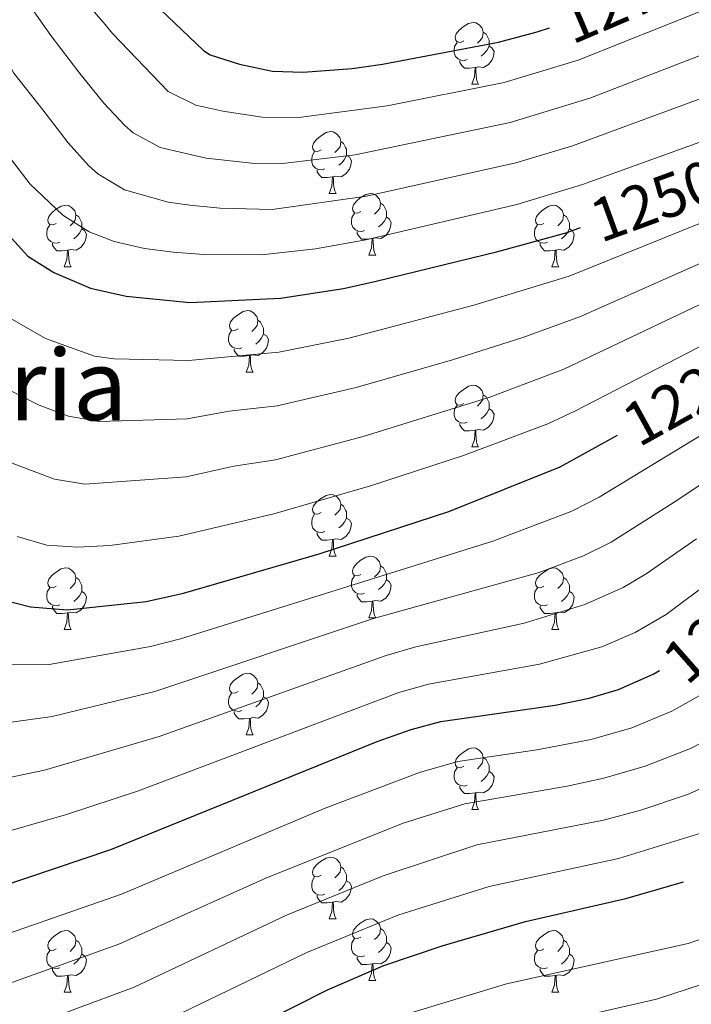
# Model space of a CAD drawing. Units: metres. Extents: x 667728 to 672255, y 744170 to 747250.
# Drawn here: x 670033 to 670142, y 744714 to 744874 of the extents above; entities that cross this region are included whole.
import ezdxf
from ezdxf.enums import TextEntityAlignment as Align

# ---------------------------------------------------------------- set-up
doc = ezdxf.new("R2010")
doc.units = ezdxf.units.M
doc.header["$MEASUREMENT"] = 0
for name, color, linetype, lineweight in [('Carátula', 7, 'Continuous', 0), ('Elementos auxiliares', 7, 'Continuous', 0), ('Entidades rústicas y varios', 7, 'Continuous', 0), ('Relieve y altimetría', 7, 'Continuous', 0), ('Textos de rotulación', 7, 'Continuous', 0)]:
    doc.layers.add(name, color=color, linetype=linetype, lineweight=lineweight)
doc.styles.add('Style-ariali', font='ariali.shx', dxfattribs={"bigfont": 'arialibig.shx'})
doc.styles.add('Style-Times New Roman', font='txt')

msp = doc.modelspace()

# ---------------------------------------------------------------- linework, layer by layer
at = {"layer": 'Carátula', "color": 7, "linetype": 'Continuous', "lineweight": 0}
msp.add_3dface([(667801.364, 744170.441), (672254.996, 744280.689), (672181.497, 747249.79), (667727.865, 747139.542)], dxfattribs=at)
msp.add_3dface([(667801.364, 744170.441), (672254.996, 744280.689), (672181.497, 747249.79), (667727.865, 747139.542)], dxfattribs=at)
at = {"layer": 'Elementos auxiliares', "color": 250, "linetype": 'Continuous', "lineweight": 0}
msp.add_3dface([(672020.71, 746983.51), (672078.68, 744670.16), (668673.25, 744585.86), (668616.45, 746899.21)], dxfattribs=at)
at = {"layer": 'Entidades rústicas y varios', "color": 92, "linetype": 'Continuous', "lineweight": 0, "flags": 128}
for points in [[(670104.849, 744870.333), (670104.319, 744870.068), (670103.789, 744870.123), (670103.524, 744870.493), (670103.469, 744870.918), (670103.629, 744871.438), (670104.109, 744872.033), (670104.744, 744872.563), (670105.644, 744873.148), (670106.389, 744873.308), (670106.814, 744873.253), (670107.344, 744872.938), (670107.874, 744872.353), (670108.034, 744871.713), (670107.924, 744870.863), (670107.499, 744870.333), (670107.079, 744869.908)], [(670108.034, 744871.713), (670108.509, 744871.398), (670108.824, 744870.758), (670108.984, 744870.438), (670108.984, 744869.858), (670108.984, 744869.433), (670108.614, 744868.743), (670108.194, 744868.263), (670107.714, 744867.843)], [(670105.434, 744867.253), (670105.009, 744867.093), (670104.424, 744867.153), (670103.949, 744867.363), (670103.524, 744867.788), (670103.309, 744868.373), (670103.309, 744868.793), (670103.364, 744869.378), (670103.789, 744870.068)], [(670108.984, 744869.433), (670109.439, 744869.183), (670109.784, 744868.568), (670109.674, 744867.843), (670109.464, 744867.203), (670108.879, 744866.463), (670108.084, 744865.983), (670107.234, 744866.088), (670106.804, 744865.958)], [(670106.694, 744865.958), (670105.804, 744865.873), (670104.959, 744865.873), (670104.534, 744866.303), (670104.214, 744866.778), (670104.214, 744867.093)], [(670106.149, 744863.273), (670106.584, 744864.433), (670106.694, 744865.958), (670106.804, 744865.958), (670106.839, 744865.373), (670106.874, 744864.688), (670106.944, 744864.073), (670107.059, 744863.673), (670107.274, 744863.273)], [(670106.149, 744863.273), (670107.274, 744863.273)], [(670081.661, 744852.564), (670081.131, 744852.299), (670080.601, 744852.354), (670080.336, 744852.724), (670080.281, 744853.149), (670080.441, 744853.669), (670080.921, 744854.264), (670081.556, 744854.794), (670082.456, 744855.379), (670083.201, 744855.539), (670083.626, 744855.484), (670084.156, 744855.169), (670084.686, 744854.584), (670084.846, 744853.944), (670084.736, 744853.094), (670084.311, 744852.564), (670083.891, 744852.139)], [(670084.846, 744853.944), (670085.321, 744853.629), (670085.636, 744852.989), (670085.796, 744852.669), (670085.796, 744852.089), (670085.796, 744851.664), (670085.426, 744850.974), (670085.006, 744850.494), (670084.526, 744850.074)], [(670082.246, 744849.484), (670081.821, 744849.324), (670081.236, 744849.384), (670080.761, 744849.594), (670080.336, 744850.019), (670080.121, 744850.604), (670080.121, 744851.024), (670080.176, 744851.609), (670080.601, 744852.299)], [(670085.796, 744851.664), (670086.251, 744851.414), (670086.596, 744850.799), (670086.486, 744850.074), (670086.276, 744849.434), (670085.691, 744848.694), (670084.896, 744848.214), (670084.046, 744848.319), (670083.616, 744848.189)], [(670083.506, 744848.189), (670082.616, 744848.104), (670081.771, 744848.104), (670081.346, 744848.534), (670081.026, 744849.009), (670081.026, 744849.324)], [(670082.961, 744845.504), (670083.396, 744846.664), (670083.506, 744848.189), (670083.616, 744848.189), (670083.651, 744847.604), (670083.686, 744846.919), (670083.756, 744846.304), (670083.871, 744845.904), (670084.086, 744845.504)], [(670082.961, 744845.504), (670084.086, 744845.504)], [(670088.136, 744842.529), (670087.606, 744842.264), (670087.076, 744842.319), (670086.811, 744842.689), (670086.756, 744843.114), (670086.916, 744843.634), (670087.396, 744844.229), (670088.031, 744844.759), (670088.931, 744845.344), (670089.676, 744845.504), (670090.101, 744845.449), (670090.631, 744845.134), (670091.161, 744844.549), (670091.321, 744843.909), (670091.211, 744843.059), (670090.786, 744842.529), (670090.366, 744842.104)], [(670038.581, 744840.624), (670038.051, 744840.359), (670037.521, 744840.414), (670037.256, 744840.784), (670037.201, 744841.209), (670037.361, 744841.729), (670037.841, 744842.324), (670038.476, 744842.854), (670039.376, 744843.439), (670040.121, 744843.599), (670040.546, 744843.544), (670041.076, 744843.229), (670041.606, 744842.644), (670041.766, 744842.004), (670041.656, 744841.154), (670041.231, 744840.624), (670040.811, 744840.199)], [(670091.321, 744843.909), (670091.796, 744843.594), (670092.111, 744842.954), (670092.271, 744842.634), (670092.271, 744842.054), (670092.271, 744841.629), (670091.901, 744840.939), (670091.481, 744840.459), (670091.001, 744840.039)], [(670117.908, 744840.624), (670117.378, 744840.359), (670116.848, 744840.414), (670116.583, 744840.784), (670116.528, 744841.209), (670116.688, 744841.729), (670117.168, 744842.324), (670117.803, 744842.854), (670118.703, 744843.439), (670119.448, 744843.599), (670119.873, 744843.544), (670120.403, 744843.229), (670120.933, 744842.644), (670121.093, 744842.004), (670120.983, 744841.154), (670120.558, 744840.624), (670120.138, 744840.199)], [(670041.766, 744842.004), (670042.241, 744841.689), (670042.556, 744841.049), (670042.716, 744840.729), (670042.716, 744840.149), (670042.716, 744839.724), (670042.346, 744839.034), (670041.926, 744838.554), (670041.446, 744838.134)], [(670088.721, 744839.449), (670088.296, 744839.289), (670087.711, 744839.349), (670087.236, 744839.559), (670086.811, 744839.984), (670086.596, 744840.569), (670086.596, 744840.989), (670086.651, 744841.574), (670087.076, 744842.264)], [(670092.271, 744841.629), (670092.726, 744841.379), (670093.071, 744840.764), (670092.961, 744840.039), (670092.751, 744839.399), (670092.166, 744838.659), (670091.371, 744838.179), (670090.521, 744838.284), (670090.091, 744838.154)], [(670121.093, 744842.004), (670121.568, 744841.689), (670121.883, 744841.049), (670122.043, 744840.729), (670122.043, 744840.149), (670122.043, 744839.724), (670121.673, 744839.034), (670121.253, 744838.554), (670120.773, 744838.134)], [(670039.166, 744837.544), (670038.741, 744837.384), (670038.156, 744837.444), (670037.681, 744837.654), (670037.256, 744838.079), (670037.041, 744838.664), (670037.041, 744839.084), (670037.096, 744839.669), (670037.521, 744840.359)], [(670118.493, 744837.544), (670118.068, 744837.384), (670117.483, 744837.444), (670117.008, 744837.654), (670116.583, 744838.079), (670116.368, 744838.664), (670116.368, 744839.084), (670116.423, 744839.669), (670116.848, 744840.359)], [(670042.716, 744839.724), (670043.171, 744839.474), (670043.516, 744838.859), (670043.406, 744838.134), (670043.196, 744837.494), (670042.611, 744836.754), (670041.816, 744836.274), (670040.966, 744836.379), (670040.536, 744836.249)], [(670089.981, 744838.154), (670089.091, 744838.069), (670088.246, 744838.069), (670087.821, 744838.499), (670087.501, 744838.974), (670087.501, 744839.289)], [(670089.436, 744835.469), (670089.871, 744836.629), (670089.981, 744838.154), (670090.091, 744838.154), (670090.126, 744837.569), (670090.161, 744836.884), (670090.231, 744836.269), (670090.346, 744835.869), (670090.561, 744835.469)], [(670122.043, 744839.724), (670122.498, 744839.474), (670122.843, 744838.859), (670122.733, 744838.134), (670122.523, 744837.494), (670121.938, 744836.754), (670121.143, 744836.274), (670120.293, 744836.379), (670119.863, 744836.249)], [(670040.426, 744836.249), (670039.536, 744836.164), (670038.691, 744836.164), (670038.266, 744836.594), (670037.946, 744837.069), (670037.946, 744837.384)], [(670119.753, 744836.249), (670118.863, 744836.164), (670118.018, 744836.164), (670117.593, 744836.594), (670117.273, 744837.069), (670117.273, 744837.384)], [(670039.881, 744833.564), (670040.316, 744834.724), (670040.426, 744836.249), (670040.536, 744836.249), (670040.571, 744835.664), (670040.606, 744834.979), (670040.676, 744834.364), (670040.791, 744833.964), (670041.006, 744833.564)], [(670089.436, 744835.469), (670090.561, 744835.469)], [(670119.208, 744833.564), (670119.643, 744834.724), (670119.753, 744836.249), (670119.863, 744836.249), (670119.898, 744835.664), (670119.933, 744834.979), (670120.003, 744834.364), (670120.118, 744833.964), (670120.333, 744833.564)], [(670039.881, 744833.564), (670041.006, 744833.564)], [(670119.208, 744833.564), (670120.333, 744833.564)], [(670068.158, 744823.481), (670067.628, 744823.216), (670067.098, 744823.271), (670066.833, 744823.641), (670066.778, 744824.066), (670066.938, 744824.586), (670067.418, 744825.181), (670068.053, 744825.711), (670068.953, 744826.296), (670069.698, 744826.456), (670070.123, 744826.401), (670070.653, 744826.086), (670071.183, 744825.501), (670071.343, 744824.861), (670071.233, 744824.011), (670070.808, 744823.481), (670070.388, 744823.056)], [(670071.343, 744824.861), (670071.818, 744824.546), (670072.133, 744823.906), (670072.293, 744823.586), (670072.293, 744823.006), (670072.293, 744822.581), (670071.923, 744821.891), (670071.503, 744821.411), (670071.023, 744820.991)], [(670068.743, 744820.401), (670068.318, 744820.241), (670067.733, 744820.301), (670067.258, 744820.511), (670066.833, 744820.936), (670066.618, 744821.521), (670066.618, 744821.941), (670066.673, 744822.526), (670067.098, 744823.216)], [(670072.293, 744822.581), (670072.748, 744822.331), (670073.093, 744821.716), (670072.983, 744820.991), (670072.773, 744820.351), (670072.188, 744819.611), (670071.393, 744819.131), (670070.543, 744819.236), (670070.113, 744819.106)], [(670070.003, 744819.106), (670069.113, 744819.021), (670068.268, 744819.021), (670067.843, 744819.451), (670067.523, 744819.926), (670067.523, 744820.241)], [(670069.458, 744816.421), (670069.893, 744817.581), (670070.003, 744819.106), (670070.113, 744819.106), (670070.148, 744818.521), (670070.183, 744817.836), (670070.253, 744817.221), (670070.368, 744816.821), (670070.583, 744816.421)], [(670069.458, 744816.421), (670070.583, 744816.421)], [(670104.849, 744811.341), (670104.319, 744811.076), (670103.789, 744811.131), (670103.524, 744811.501), (670103.469, 744811.926), (670103.629, 744812.446), (670104.109, 744813.041), (670104.744, 744813.571), (670105.644, 744814.156), (670106.389, 744814.316), (670106.814, 744814.261), (670107.344, 744813.946), (670107.874, 744813.361), (670108.034, 744812.721), (670107.924, 744811.871), (670107.499, 744811.341), (670107.079, 744810.916)], [(670108.034, 744812.721), (670108.509, 744812.406), (670108.824, 744811.766), (670108.984, 744811.446), (670108.984, 744810.866), (670108.984, 744810.441), (670108.614, 744809.751), (670108.194, 744809.271), (670107.714, 744808.851)], [(670105.434, 744808.261), (670105.009, 744808.101), (670104.424, 744808.161), (670103.949, 744808.371), (670103.524, 744808.796), (670103.309, 744809.381), (670103.309, 744809.801), (670103.364, 744810.386), (670103.789, 744811.076)], [(670108.984, 744810.441), (670109.439, 744810.191), (670109.784, 744809.576), (670109.674, 744808.851), (670109.464, 744808.211), (670108.879, 744807.471), (670108.084, 744806.991), (670107.234, 744807.096), (670106.804, 744806.966)], [(670106.694, 744806.966), (670105.804, 744806.881), (670104.959, 744806.881), (670104.534, 744807.311), (670104.214, 744807.786), (670104.214, 744808.101)], [(670106.149, 744804.281), (670106.584, 744805.441), (670106.694, 744806.966), (670106.804, 744806.966), (670106.839, 744806.381), (670106.874, 744805.696), (670106.944, 744805.081), (670107.059, 744804.681), (670107.274, 744804.281)], [(670106.149, 744804.281), (670107.274, 744804.281)], [(670081.661, 744793.572), (670081.131, 744793.307), (670080.601, 744793.362), (670080.336, 744793.732), (670080.281, 744794.157), (670080.441, 744794.677), (670080.921, 744795.272), (670081.556, 744795.802), (670082.456, 744796.387), (670083.201, 744796.547), (670083.626, 744796.492), (670084.156, 744796.177), (670084.686, 744795.592), (670084.846, 744794.952), (670084.736, 744794.102), (670084.311, 744793.572), (670083.891, 744793.147)], [(670084.846, 744794.952), (670085.321, 744794.637), (670085.636, 744793.997), (670085.796, 744793.677), (670085.796, 744793.097), (670085.796, 744792.672), (670085.426, 744791.982), (670085.006, 744791.502), (670084.526, 744791.082)], [(670082.246, 744790.492), (670081.821, 744790.332), (670081.236, 744790.392), (670080.761, 744790.602), (670080.336, 744791.027), (670080.121, 744791.612), (670080.121, 744792.032), (670080.176, 744792.617), (670080.601, 744793.307)], [(670085.796, 744792.672), (670086.251, 744792.422), (670086.596, 744791.807), (670086.486, 744791.082), (670086.276, 744790.442), (670085.691, 744789.702), (670084.896, 744789.222), (670084.046, 744789.327), (670083.616, 744789.197)], [(670083.506, 744789.197), (670082.616, 744789.112), (670081.771, 744789.112), (670081.346, 744789.542), (670081.026, 744790.017), (670081.026, 744790.332)], [(670082.961, 744786.512), (670083.396, 744787.672), (670083.506, 744789.197), (670083.616, 744789.197), (670083.651, 744788.612), (670083.686, 744787.927), (670083.756, 744787.312), (670083.871, 744786.912), (670084.086, 744786.512)], [(670082.961, 744786.512), (670084.086, 744786.512)], [(670088.136, 744783.537), (670087.606, 744783.272), (670087.076, 744783.327), (670086.811, 744783.697), (670086.756, 744784.122), (670086.916, 744784.642), (670087.396, 744785.237), (670088.031, 744785.767), (670088.931, 744786.352), (670089.676, 744786.512), (670090.101, 744786.457), (670090.631, 744786.142), (670091.161, 744785.557), (670091.321, 744784.917), (670091.211, 744784.067), (670090.786, 744783.537), (670090.366, 744783.112)], [(670038.581, 744781.632), (670038.051, 744781.367), (670037.521, 744781.422), (670037.256, 744781.792), (670037.201, 744782.217), (670037.361, 744782.737), (670037.841, 744783.332), (670038.476, 744783.862), (670039.376, 744784.447), (670040.121, 744784.607), (670040.546, 744784.552), (670041.076, 744784.237), (670041.606, 744783.652), (670041.766, 744783.012), (670041.656, 744782.162), (670041.231, 744781.632), (670040.811, 744781.207)], [(670091.321, 744784.917), (670091.796, 744784.602), (670092.111, 744783.962), (670092.271, 744783.642), (670092.271, 744783.062), (670092.271, 744782.637), (670091.901, 744781.947), (670091.481, 744781.467), (670091.001, 744781.047)], [(670117.908, 744781.632), (670117.378, 744781.367), (670116.848, 744781.422), (670116.583, 744781.792), (670116.528, 744782.217), (670116.688, 744782.737), (670117.168, 744783.332), (670117.803, 744783.862), (670118.703, 744784.447), (670119.448, 744784.607), (670119.873, 744784.552), (670120.403, 744784.237), (670120.933, 744783.652), (670121.093, 744783.012), (670120.983, 744782.162), (670120.558, 744781.632), (670120.138, 744781.207)], [(670041.766, 744783.012), (670042.241, 744782.697), (670042.556, 744782.057), (670042.716, 744781.737), (670042.716, 744781.157), (670042.716, 744780.732), (670042.346, 744780.042), (670041.926, 744779.562), (670041.446, 744779.142)], [(670088.721, 744780.457), (670088.296, 744780.297), (670087.711, 744780.357), (670087.236, 744780.567), (670086.811, 744780.992), (670086.596, 744781.577), (670086.596, 744781.997), (670086.651, 744782.582), (670087.076, 744783.272)], [(670092.271, 744782.637), (670092.726, 744782.387), (670093.071, 744781.772), (670092.961, 744781.047), (670092.751, 744780.407), (670092.166, 744779.667), (670091.371, 744779.187), (670090.521, 744779.292), (670090.091, 744779.162)], [(670121.093, 744783.012), (670121.568, 744782.697), (670121.883, 744782.057), (670122.043, 744781.737), (670122.043, 744781.157), (670122.043, 744780.732), (670121.673, 744780.042), (670121.253, 744779.562), (670120.773, 744779.142)], [(670039.166, 744778.552), (670038.741, 744778.392), (670038.156, 744778.452), (670037.681, 744778.662), (670037.256, 744779.087), (670037.041, 744779.672), (670037.041, 744780.092), (670037.096, 744780.677), (670037.521, 744781.367)], [(670042.716, 744780.732), (670043.171, 744780.482), (670043.516, 744779.867), (670043.406, 744779.142), (670043.196, 744778.502), (670042.611, 744777.762), (670041.816, 744777.282), (670040.966, 744777.387), (670040.536, 744777.257)], [(670118.493, 744778.552), (670118.068, 744778.392), (670117.483, 744778.452), (670117.008, 744778.662), (670116.583, 744779.087), (670116.368, 744779.672), (670116.368, 744780.092), (670116.423, 744780.677), (670116.848, 744781.367)], [(670122.043, 744780.732), (670122.498, 744780.482), (670122.843, 744779.867), (670122.733, 744779.142), (670122.523, 744778.502), (670121.938, 744777.762), (670121.143, 744777.282), (670120.293, 744777.387), (670119.863, 744777.257)], [(670089.981, 744779.162), (670089.091, 744779.077), (670088.246, 744779.077), (670087.821, 744779.507), (670087.501, 744779.982), (670087.501, 744780.297)], [(670089.436, 744776.477), (670089.871, 744777.637), (670089.981, 744779.162), (670090.091, 744779.162), (670090.126, 744778.577), (670090.161, 744777.892), (670090.231, 744777.277), (670090.346, 744776.877), (670090.561, 744776.477)], [(670040.426, 744777.257), (670039.536, 744777.172), (670038.691, 744777.172), (670038.266, 744777.602), (670037.946, 744778.077), (670037.946, 744778.392)], [(670119.753, 744777.257), (670118.863, 744777.172), (670118.018, 744777.172), (670117.593, 744777.602), (670117.273, 744778.077), (670117.273, 744778.392)], [(670039.881, 744774.572), (670040.316, 744775.732), (670040.426, 744777.257), (670040.536, 744777.257), (670040.571, 744776.672), (670040.606, 744775.987), (670040.676, 744775.372), (670040.791, 744774.972), (670041.006, 744774.572)], [(670089.436, 744776.477), (670090.561, 744776.477)], [(670119.208, 744774.572), (670119.643, 744775.732), (670119.753, 744777.257), (670119.863, 744777.257), (670119.898, 744776.672), (670119.933, 744775.987), (670120.003, 744775.372), (670120.118, 744774.972), (670120.333, 744774.572)], [(670039.881, 744774.572), (670041.006, 744774.572)], [(670119.208, 744774.572), (670120.333, 744774.572)], [(670068.158, 744764.489), (670067.628, 744764.224), (670067.098, 744764.279), (670066.833, 744764.649), (670066.778, 744765.074), (670066.938, 744765.594), (670067.418, 744766.189), (670068.053, 744766.719), (670068.953, 744767.304), (670069.698, 744767.464), (670070.123, 744767.409), (670070.653, 744767.094), (670071.183, 744766.509), (670071.343, 744765.869), (670071.233, 744765.019), (670070.808, 744764.489), (670070.388, 744764.064)], [(670071.343, 744765.869), (670071.818, 744765.554), (670072.133, 744764.914), (670072.293, 744764.594), (670072.293, 744764.014), (670072.293, 744763.589), (670071.923, 744762.899), (670071.503, 744762.419), (670071.023, 744761.999)], [(670068.743, 744761.409), (670068.318, 744761.249), (670067.733, 744761.309), (670067.258, 744761.519), (670066.833, 744761.944), (670066.618, 744762.529), (670066.618, 744762.949), (670066.673, 744763.534), (670067.098, 744764.224)], [(670072.293, 744763.589), (670072.748, 744763.339), (670073.093, 744762.724), (670072.983, 744761.999), (670072.773, 744761.359), (670072.188, 744760.619), (670071.393, 744760.139), (670070.543, 744760.244), (670070.113, 744760.114)], [(670070.003, 744760.114), (670069.113, 744760.029), (670068.268, 744760.029), (670067.843, 744760.459), (670067.523, 744760.934), (670067.523, 744761.249)], [(670069.458, 744757.429), (670069.893, 744758.589), (670070.003, 744760.114), (670070.113, 744760.114), (670070.148, 744759.529), (670070.183, 744758.844), (670070.253, 744758.229), (670070.368, 744757.829), (670070.583, 744757.429)], [(670069.458, 744757.429), (670070.583, 744757.429)], [(670104.849, 744752.349), (670104.319, 744752.084), (670103.789, 744752.139), (670103.524, 744752.509), (670103.469, 744752.934), (670103.629, 744753.454), (670104.109, 744754.049), (670104.744, 744754.579), (670105.644, 744755.164), (670106.389, 744755.324), (670106.814, 744755.269), (670107.344, 744754.954), (670107.874, 744754.369), (670108.034, 744753.729), (670107.924, 744752.879), (670107.499, 744752.349), (670107.079, 744751.924)], [(670108.034, 744753.729), (670108.509, 744753.414), (670108.824, 744752.774), (670108.984, 744752.454), (670108.984, 744751.874), (670108.984, 744751.449), (670108.614, 744750.759), (670108.194, 744750.279), (670107.714, 744749.859)], [(670105.434, 744749.269), (670105.009, 744749.109), (670104.424, 744749.169), (670103.949, 744749.379), (670103.524, 744749.804), (670103.309, 744750.389), (670103.309, 744750.809), (670103.364, 744751.394), (670103.789, 744752.084)], [(670108.984, 744751.449), (670109.439, 744751.199), (670109.784, 744750.584), (670109.674, 744749.859), (670109.464, 744749.219), (670108.879, 744748.479), (670108.084, 744747.999), (670107.234, 744748.104), (670106.804, 744747.974)], [(670106.694, 744747.974), (670105.804, 744747.889), (670104.959, 744747.889), (670104.534, 744748.319), (670104.214, 744748.794), (670104.214, 744749.109)], [(670106.149, 744745.289), (670106.584, 744746.449), (670106.694, 744747.974), (670106.804, 744747.974), (670106.839, 744747.389), (670106.874, 744746.704), (670106.944, 744746.089), (670107.059, 744745.689), (670107.274, 744745.289)], [(670106.149, 744745.289), (670107.274, 744745.289)], [(670081.661, 744734.58), (670081.131, 744734.315), (670080.601, 744734.37), (670080.336, 744734.74), (670080.281, 744735.165), (670080.441, 744735.685), (670080.921, 744736.28), (670081.556, 744736.81), (670082.456, 744737.395), (670083.201, 744737.555), (670083.626, 744737.5), (670084.156, 744737.185), (670084.686, 744736.6), (670084.846, 744735.96), (670084.736, 744735.11), (670084.311, 744734.58), (670083.891, 744734.155)], [(670084.846, 744735.96), (670085.321, 744735.645), (670085.636, 744735.005), (670085.796, 744734.685), (670085.796, 744734.105), (670085.796, 744733.68), (670085.426, 744732.99), (670085.006, 744732.51), (670084.526, 744732.09)], [(670082.246, 744731.5), (670081.821, 744731.34), (670081.236, 744731.4), (670080.761, 744731.61), (670080.336, 744732.035), (670080.121, 744732.62), (670080.121, 744733.04), (670080.176, 744733.625), (670080.601, 744734.315)], [(670085.796, 744733.68), (670086.251, 744733.43), (670086.596, 744732.815), (670086.486, 744732.09), (670086.276, 744731.45), (670085.691, 744730.71), (670084.896, 744730.23), (670084.046, 744730.335), (670083.616, 744730.205)], [(670083.506, 744730.205), (670082.616, 744730.12), (670081.771, 744730.12), (670081.346, 744730.55), (670081.026, 744731.025), (670081.026, 744731.34)], [(670082.961, 744727.52), (670083.396, 744728.68), (670083.506, 744730.205), (670083.616, 744730.205), (670083.651, 744729.62), (670083.686, 744728.935), (670083.756, 744728.32), (670083.871, 744727.92), (670084.086, 744727.52)], [(670082.961, 744727.52), (670084.086, 744727.52)], [(670088.136, 744724.545), (670087.606, 744724.28), (670087.076, 744724.335), (670086.811, 744724.705), (670086.756, 744725.13), (670086.916, 744725.65), (670087.396, 744726.245), (670088.031, 744726.775), (670088.931, 744727.36), (670089.676, 744727.52), (670090.101, 744727.465), (670090.631, 744727.15), (670091.161, 744726.565), (670091.321, 744725.925), (670091.211, 744725.075), (670090.786, 744724.545), (670090.366, 744724.12)], [(670038.581, 744722.64), (670038.051, 744722.375), (670037.521, 744722.43), (670037.256, 744722.8), (670037.201, 744723.225), (670037.361, 744723.745), (670037.841, 744724.34), (670038.476, 744724.87), (670039.376, 744725.455), (670040.121, 744725.615), (670040.546, 744725.56), (670041.076, 744725.245), (670041.606, 744724.66), (670041.766, 744724.02), (670041.656, 744723.17), (670041.231, 744722.64), (670040.811, 744722.215)], [(670091.321, 744725.925), (670091.796, 744725.61), (670092.111, 744724.97), (670092.271, 744724.65), (670092.271, 744724.07), (670092.271, 744723.645), (670091.901, 744722.955), (670091.481, 744722.475), (670091.001, 744722.055)], [(670117.908, 744722.64), (670117.378, 744722.375), (670116.848, 744722.43), (670116.583, 744722.8), (670116.528, 744723.225), (670116.688, 744723.745), (670117.168, 744724.34), (670117.803, 744724.87), (670118.703, 744725.455), (670119.448, 744725.615), (670119.873, 744725.56), (670120.403, 744725.245), (670120.933, 744724.66), (670121.093, 744724.02), (670120.983, 744723.17), (670120.558, 744722.64), (670120.138, 744722.215)], [(670041.766, 744724.02), (670042.241, 744723.705), (670042.556, 744723.065), (670042.716, 744722.745), (670042.716, 744722.165), (670042.716, 744721.74), (670042.346, 744721.05), (670041.926, 744720.57), (670041.446, 744720.15)], [(670088.721, 744721.465), (670088.296, 744721.305), (670087.711, 744721.365), (670087.236, 744721.575), (670086.811, 744722), (670086.596, 744722.585), (670086.596, 744723.005), (670086.651, 744723.59), (670087.076, 744724.28)], [(670092.271, 744723.645), (670092.726, 744723.395), (670093.071, 744722.78), (670092.961, 744722.055), (670092.751, 744721.415), (670092.166, 744720.675), (670091.371, 744720.195), (670090.521, 744720.3), (670090.091, 744720.17)], [(670121.093, 744724.02), (670121.568, 744723.705), (670121.883, 744723.065), (670122.043, 744722.745), (670122.043, 744722.165), (670122.043, 744721.74), (670121.673, 744721.05), (670121.253, 744720.57), (670120.773, 744720.15)], [(670039.166, 744719.56), (670038.741, 744719.4), (670038.156, 744719.46), (670037.681, 744719.67), (670037.256, 744720.095), (670037.041, 744720.68), (670037.041, 744721.1), (670037.096, 744721.685), (670037.521, 744722.375)], [(670042.716, 744721.74), (670043.171, 744721.49), (670043.516, 744720.875), (670043.406, 744720.15), (670043.196, 744719.51), (670042.611, 744718.77), (670041.816, 744718.29), (670040.966, 744718.395), (670040.536, 744718.265)], [(670089.981, 744720.17), (670089.091, 744720.085), (670088.246, 744720.085), (670087.821, 744720.515), (670087.501, 744720.99), (670087.501, 744721.305)], [(670118.493, 744719.56), (670118.068, 744719.4), (670117.483, 744719.46), (670117.008, 744719.67), (670116.583, 744720.095), (670116.368, 744720.68), (670116.368, 744721.1), (670116.423, 744721.685), (670116.848, 744722.375)], [(670122.043, 744721.74), (670122.498, 744721.49), (670122.843, 744720.875), (670122.733, 744720.15), (670122.523, 744719.51), (670121.938, 744718.77), (670121.143, 744718.29), (670120.293, 744718.395), (670119.863, 744718.265)], [(670089.436, 744717.485), (670089.871, 744718.645), (670089.981, 744720.17), (670090.091, 744720.17), (670090.126, 744719.585), (670090.161, 744718.9), (670090.231, 744718.285), (670090.346, 744717.885), (670090.561, 744717.485)], [(670040.426, 744718.265), (670039.536, 744718.18), (670038.691, 744718.18), (670038.266, 744718.61), (670037.946, 744719.085), (670037.946, 744719.4)], [(670039.881, 744715.58), (670040.316, 744716.74), (670040.426, 744718.265), (670040.536, 744718.265), (670040.571, 744717.68), (670040.606, 744716.995), (670040.676, 744716.38), (670040.791, 744715.98), (670041.006, 744715.58)], [(670119.753, 744718.265), (670118.863, 744718.18), (670118.018, 744718.18), (670117.593, 744718.61), (670117.273, 744719.085), (670117.273, 744719.4)], [(670119.208, 744715.58), (670119.643, 744716.74), (670119.753, 744718.265), (670119.863, 744718.265), (670119.898, 744717.68), (670119.933, 744716.995), (670120.003, 744716.38), (670120.118, 744715.98), (670120.333, 744715.58)], [(670089.436, 744717.485), (670090.561, 744717.485)], [(670039.881, 744715.58), (670041.006, 744715.58)], [(670119.208, 744715.58), (670120.333, 744715.58)]]:
    msp.add_lwpolyline(points, dxfattribs=at)
at = {"layer": 'Relieve y altimetría', "color": 30, "linetype": 'Continuous', "lineweight": 30, "flags": 128}
for points, elevation in [([(669965.256, 744904.626), (670022.452, 744897.306), (670027.801, 744897.617), (670034.204, 744896.713), (670036.485, 744895.934), (670039.004, 744893.512), (670049.136, 744882.98), (670054.374, 744876.513), (670062.511, 744868.744)], 1275), ([(670062.511, 744868.744), (670063.603, 744868.044), (670068.356, 744866.493), (670073.748, 744865.36), (670078.749, 744865.191), (670086.715, 744865.821), (670091.667, 744866.506), (670110.494, 744870.09), (670116.785, 744871.752), (670118.791, 744872.452)], 1275), ([(669969.23, 744863.41), (669977.765, 744863.613), (669993.85, 744864.722), (669997.505, 744865.237), (670003.246, 744866.585), (670006.536, 744866.856), (670009.221, 744866.497), (670011.316, 744864.684), (670021.256, 744851.492), (670025.511, 744844.573), (670033.933, 744835.264), (670038.163, 744832.618), (670044.126, 744830.109), (670049.92, 744828.782)], 1250), ([(670049.92, 744828.782), (670060.284, 744827.747), (670075.054, 744828.452), (670085.324, 744830.013), (670090.602, 744831.241), (670110.413, 744836.053), (670121.678, 744839.147), (670123.854, 744839.94)], 1250), ([(669972.621, 744823.228), (669978.172, 744823.749), (669983.02, 744824.982), (669987.586, 744826.817), (669988.208, 744826.624), (669988.531, 744825.909), (669988.755, 744824.987), (669989.617, 744817.795), (669990.75, 744812.565), (669993.226, 744808.223), (669996.818, 744803.349), (669998.909, 744800.882), (670006.684, 744793.127), (670009.509, 744790.792), (670018.873, 744784.708), (670029.233, 744779.568), (670034.359, 744778.245), (670040.398, 744777.776), (670053.226, 744779.109), (670059.292, 744780.479), (670081.366, 744786.85), (670102.445, 744793.753), (670120.531, 744801.038), (670129.864, 744806.197)], 1225), ([(669974.321, 744751.165), (669978.381, 744743.727), (669981.548, 744739.773), (669986.259, 744735.849), (669990.555, 744733.294), (669995.505, 744731.354), (670001.196, 744729.916), (670007.607, 744729.06), (670012.607, 744729.12), (670018.233, 744729.748), (670024.717, 744731.134), (670047.476, 744738.759), (670090.796, 744756.339), (670096.318, 744758.301), (670101.154, 744759.588), (670119.721, 744762.263), (670125.259, 744763.401), (670130.05, 744764.825), (670135.687, 744767.314), (670136.692, 744767.901)], 1200), ([(669969.288, 744702.747), (669984.173, 744692.898), (669988.556, 744690.495), (669994.161, 744687.74), (669999.008, 744686.513), (670004.123, 744686.174), (670010.761, 744686.727), (670020.543, 744688.852), (670030.137, 744691.96), (670051.693, 744700.311), (670082.687, 744715.946), (670091.876, 744719.901), (670101.366, 744723.099), (670114.907, 744727.085), (670131.208, 744730.803), (670140.605, 744733.532)], 1175)]:
    msp.add_lwpolyline(points, dxfattribs=dict(at, elevation=elevation))
at = {"layer": 'Relieve y altimetría', "color": 30, "linetype": 'Continuous', "lineweight": 0, "flags": 128}
for points, elevation in [([(670025.903, 744875.15), (670028.989, 744870.061), (670031.662, 744865.068), (670036.389, 744859.089), (670040.515, 744853.743), (670043.842, 744850.042), (670045.364, 744848.656), (670049.663, 744846.067), (670056.787, 744844.098), (670060.279, 744843.568), (670065.262, 744843.1), (670073.674, 744842.897), (670089.047, 744845.073), (670113.338, 744850.462), (670122.539, 744853.215), (670151.201, 744863.802), (670156.025, 744865.116), (670163.263, 744866.554), (670186.462, 744870.679), (670206.517, 744879.343)], 1260), ([(670041.574, 744878.708), (670046.533, 744872.98), (670047.75, 744871.508), (670056.795, 744862.048), (670061.305, 744859.85), (670065.663, 744858.851), (670072.054, 744857.885), (670078.01, 744857.843), (670092.422, 744859.736), (670111.442, 744863.547), (670123.451, 744867.149), (670146.028, 744876.19)], 1270), ([(670034.317, 744875.975), (670037.707, 744871.202), (670042.424, 744865.017), (670046.34, 744860.182), (670049.746, 744856.547), (670051.079, 744855.352), (670055.48, 744852.977), (670062.971, 744851.209), (670070.36, 744850.41), (670075.362, 744850.366), (670087.187, 744851.789), (670112.39, 744857.004), (670125.355, 744861.008), (670148.615, 744869.996), (670153.421, 744871.371), (670173.775, 744874.659)], 1265), ([(669952.759, 744856.332), (669972.997, 744855.477), (669977.846, 744855.64), (669983.398, 744856.058), (669989.874, 744856.7), (669994.797, 744857.724), (670002.184, 744859.105), (670004.548, 744859.357), (670005.886, 744859.383), (670007.13, 744858.996), (670008.607, 744857.171), (670012.122, 744851.267), (670019.598, 744837.37), (670021.159, 744835.097), (670026.51, 744828.881), (670030.328, 744825.664), (670036.828, 744821.873), (670044.775, 744819.035), (670048.015, 744818.58), (670060.085, 744818.293), (670074.783, 744819.689), (670086.141, 744821.931)], 1245), ([(670031.283, 744850.961), (670034.33, 744847.022), (670039.648, 744841.96), (670043.911, 744839.249), (670048.021, 744837.696), (670052.91, 744836.558), (670057.587, 744835.926), (670062.58, 744835.583), (670071.969, 744835.517), (670080.748, 744836.49), (670088.925, 744837.959), (670113.482, 744843.715), (670124.177, 744846.935), (670153.788, 744857.608)], 1255), ([(669965.365, 744839.718), (669973.198, 744839.357), (669979.361, 744840.199), (669991.986, 744842.301), (669996.09, 744843.102), (669997.638, 744842.927), (669998.573, 744842.533), (669998.999, 744841.821), (669999.857, 744840.087), (670003.019, 744830.754), (670003.974, 744828.506), (670007.481, 744821.279), (670010.559, 744817.343), (670017.583, 744809.981), (670023.485, 744805.887), (670031.661, 744801.534), (670038.265, 744798.99), (670043.213, 744798.178), (670059.688, 744799.386), (670067.45, 744801.145), (670074.243, 744802.163), (670088.518, 744805.943), (670109.124, 744812.376)], 1235), ([(670086.141, 744821.931), (670106.491, 744827.331), (670121.979, 744832.038), (670146.737, 744842.03)], 1245), ([(670028.378, 744814.797), (670035.816, 744811.059), (670040.58, 744809.269), (670045.474, 744808.383), (670059.887, 744808.838), (670066.726, 744810.091), (670074.513, 744810.926), (670087.333, 744813.935), (670103.024, 744818.409), (670114.46, 744822.047), (670123.855, 744825.47), (670148.768, 744836.526)], 1240), ([(670109.124, 744812.376), (670121.132, 744816.888), (670150.799, 744831.022)], 1235), ([(670032.211, 744789.676), (670037.057, 744788.255), (670042.069, 744787.97), (670047.286, 744788.246), (670058.498, 744789.724), (670073.973, 744793.4), (670089.706, 744797.956), (670104.8, 744802.887), (670118.507, 744808.041), (670123.053, 744810.125), (670152.83, 744825.518)], 1230), ([(669970.008, 744816.988), (669976.279, 744817.523), (669983.322, 744820.751), (669984.444, 744821.288), (669985.162, 744821.405), (669985.586, 744820.796), (669985.641, 744818.016), (669986.388, 744811.44), (669988.91, 744803.663), (669992.049, 744795.898), (669994.915, 744791.526), (670000.366, 744785.122), (670003.283, 744781.379), (670006.998, 744778.041), (670011.347, 744775.459), (670023.625, 744769.637), (670028.585, 744768.828), (670037.433, 744768.875), (670053.929, 744771.791), (670058.767, 744773.054), (670109.609, 744788.949), (670122.434, 744793.795), (670126.867, 744796.107), (670157.026, 744814.391)], 1220), ([(669970.15, 744810.331), (669975.776, 744812.296), (669980.063, 744814.234), (669980.578, 744814.244), (669980.897, 744813.735), (669981.222, 744812.918), (669981.805, 744809.428), (669983.311, 744800.91), (669984.652, 744795.581), (669986.196, 744790.359), (669988.562, 744785.257), (669991.184, 744781.477), (669997.057, 744771.966), (670000.582, 744768.42), (670004.853, 744765.698), (670016.796, 744759.966), (670018.018, 744759.707), (670030.502, 744759.4), (670037.918, 744760.389), (670054.632, 744764.473), (670090.197, 744776.364)], 1215), ([(670090.197, 744776.364), (670117.135, 744783.853), (670124.338, 744786.552), (670128.832, 744788.753), (670139.7, 744795.644), (670159.191, 744808.768)], 1215), ([(670028.573, 744749.978), (670036.678, 744751.696), (670055.335, 744757.155), (670092.237, 744770.343), (670097.04, 744771.737), (670114.665, 744775.606), (670124.573, 744778.647), (670130.789, 744781.411), (670134.551, 744783.624), (670142.721, 744789.319)], 1210), ([(669972.527, 744741.373), (669976.026, 744735.201), (669979.609, 744731.712), (669987.135, 744726.632), (669993.238, 744723.662), (670003.547, 744720.904), (670005.887, 744720.55), (670010.889, 744720.518), (670017.191, 744721.292), (670023.588, 744722.631), (670049.212, 744731.519), (670082.3, 744745.516), (670097.632, 744751.329), (670103.904, 744753.087), (670116.759, 744755.014), (670125.603, 744756.683), (670132.202, 744758.578), (670138.7, 744761.258), (670149.045, 744767.106), (670157.57, 744773.719), (670168.106, 744783.259), (670173.07, 744783.859), (670185.014, 744781.516), (670190.014, 744781.528)], 1195), ([(670026.645, 744740.556), (670040.218, 744744.472), (670051.783, 744748.293), (670094.277, 744764.322), (670099.097, 744765.662), (670117.193, 744768.934), (670127.308, 744771.747), (670132.743, 744774.072), (670137.766, 744777.014), (670145.742, 744782.994)], 1205), ([(670016.809, 744712.905), (670024.023, 744714.568), (670048.733, 744723.387), (670072.679, 744734.145), (670095.024, 744743.042), (670105.047, 744746.217), (670121.695, 744749.081), (670127.638, 744750.361), (670134.354, 744752.331), (670141.713, 744755.202), (670154.377, 744761.741)], 1190), ([(670093.6, 744711.421), (670111.823, 744716.929), (670141.353, 744723.483), (670146.077, 744725.118), (670156.663, 744730.478), (670165.843, 744734.442), (670177.296, 744739.122), (670191.55, 744743.794), (670197.283, 744746.359), (670209.363, 744752.831), (670212.489, 744756.188), (670213.208, 744756.305), (670213.834, 744755.906), (670217.015, 744745.979), (670219.136, 744741.459), (670224.07, 744733.77), (670228.169, 744728.691), (670233.522, 744723.544), (670239.907, 744718.315), (670250.202, 744712.266)], 1170), ([(670024.46, 744706.491), (670051.236, 744716.394), (670076.015, 744728.078), (670091.749, 744734.514), (670107.003, 744739.517), (670127.569, 744743.537), (670133.646, 744745.173), (670141.228, 744747.735), (670152.394, 744752.666)], 1185), ([(670122.239, 744711.231), (670136.221, 744714.429), (670146.367, 744717.724), (670153.295, 744720.738), (670163.797, 744726.094), (670175.546, 744730.856), (670180.568, 744732.088), (670187.138, 744733.144), (670191.961, 744734.485), (670203.583, 744740.058), (670207.236, 744742.807), (670210.966, 744746.897), (670211.592, 744746.497), (670212.018, 744745.785), (670213.265, 744739.939), (670214.689, 744735.642), (670219.895, 744727.506), (670223.599, 744722.43), (670226.886, 744718.654), (670230.589, 744715.279), (670234.831, 744712.266)], 1165), ([(670049.142, 744707.428), (670079.351, 744722.013), (670094.156, 744728.076), (670108.969, 744732.758), (670130.018, 744737.321), (670143.401, 744741.428)], 1180)]:
    msp.add_lwpolyline(points, dxfattribs=dict(at, elevation=elevation))

# ---------------------------------------------------------------- texts
at = {"layer": 'Textos de rotulación', "color": 27, "linetype": 'Continuous', "lineweight": 0, "style": 'Style-ariali'}
for s, rotation, p in [('1275', 23.0868, (670130.863, 744877.022, 1275)), ('1250', 20.01346, (670135.898, 744844.326, 1250)), ('1225', 28.93174, (670140.89, 744812.292, 1225)), ('1200', 41.35629, (670146.782, 744774.927, 1200))]:
    msp.add_text(s, height=7, rotation=rotation, dxfattribs=at).set_placement(p, align=Align.MIDDLE_CENTER)
at = {"layer": 'Textos de rotulación', "color": 250, "linetype": 'Continuous', "lineweight": 0, "style": 'Style-Times New Roman'}
msp.add_text('Iñarria', height=11.5, dxfattribs=at).set_placement((670025.97, 744814.358, 1239.759), align=Align.MIDDLE_CENTER)

doc.saveas('drawing.dxf')
